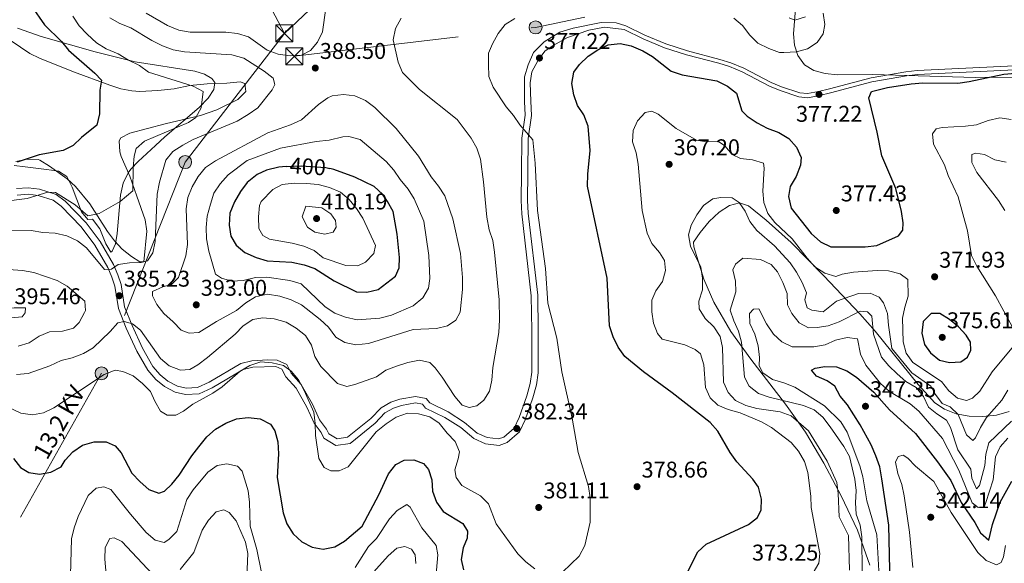
# Model space of a CAD drawing. Extents: x 608377 to 615333, y 673959 to 678694.
# Drawn here: x 611308 to 611741, y 674392 to 674631 of the extents above; entities that cross this region are included whole.
import ezdxf
from ezdxf.enums import TextEntityAlignment as Align

# ---------------------------------------------------------------- set-up
doc = ezdxf.new("R2010")
doc.units = 0
doc.header["$MEASUREMENT"] = 0
for name, pattern in [('DGN Style 3', [112.913458, 80.65247000000001, -32.260988]), ('DGN Style 5', [56.456728999999996, 24.195741, -32.260988]), ('DGN Style 7', [161.30494000000002, 72.58722300000001, -32.260988, 24.195741, -32.260988])]:
    doc.linetypes.add(name, pattern=pattern)
for name, color, linetype in [('Nivel 21', 7, 'Continuous'), ('Nivel 22', 7, 'Continuous'), ('Nivel 32', 7, 'Continuous'), ('Nivel 35', 7, 'Continuous'), ('Nivel 36', 7, 'Continuous'), ('Nivel 4', 7, 'Continuous'), ('Nivel 41', 7, 'Continuous'), ('Nivel 44', 7, 'Continuous'), ('Nivel 5', 7, 'Continuous'), ('Nivel 57', 7, 'Continuous'), ('Nivel 7', 7, 'Continuous')]:
    doc.layers.add(name, color=color, linetype=linetype)
doc.styles.add('Style-arial', font='arial.shx', dxfattribs={"bigfont": 'arialbig.shx'})
doc.styles.add('Style-ariali', font='ariali.shx', dxfattribs={"bigfont": 'arialibig.shx'})
doc.styles.add('Style-arialni', font='arialni.shx', dxfattribs={"bigfont": 'arialnibig.shx'})

# ---------------------------------------------------------------- blocks, each defined once
blk = doc.blocks.new('5PATER')
at = {"layer": 'Nivel 7', "linetype": 'Continuous', "lineweight": 0}
h = blk.add_hatch(color=53, dxfattribs=at)
edge = h.paths.add_edge_path()
edge.add_ellipse((0, 0), major_axis=(-1.095731442945027, -1.110710700472634), ratio=0.9994222409660316, start_angle=0, end_angle=360)
blk = doc.blocks.new('5PELE_1')
at = {"layer": 'Nivel 32', "linetype": 'Continuous', "lineweight": 0}
h = blk.add_hatch(color=9, dxfattribs=at)
edge = h.paths.add_edge_path()
edge.add_arc((-0.0002000001259148121, 0), 2.85, 0, 360)
at = {"layer": 'Nivel 32', "color": 8, "linetype": 'Continuous', "lineweight": 0}
blk.add_circle((-0.0002000001259148121, 0, 0.0001646788079483485), 2.85, dxfattribs=at)
blk = doc.blocks.new('5TME_1')
at = {"layer": 'Nivel 32', "color": 7, "linetype": 'Continuous', "lineweight": 0}
for p, q in [((-3.75, 3.75), (3.75, -3.75)), ((3.722999999998137, 3.776000000070781), (-3.716000000014901, -3.783999999985099))]:
    blk.add_line(p, q, dxfattribs=at)
at = {"layer": 'Nivel 32', "color": 7, "linetype": 'Continuous', "lineweight": 0, "flags": 128}
blk.add_lwpolyline([(-3.75, -3.75), (3.75, -3.75), (3.75, 3.75), (-3.75, 3.75), (-3.716000000014901, -3.783999999985099)], dxfattribs=at)

msp = doc.modelspace()

# ---------------------------------------------------------------- linework, layer by layer
at = {"layer": 'Nivel 21', "color": 7, "linetype": 'DGN Style 3', "lineweight": 0}
for points in [[(611421.1499999999, 674481.247, 378.87), (611425.297, 674479.314, 379.075), (611427.192, 674475.5279999999, 379.075), (611431.6799999999, 674470.5349999999, 379.689), (611436.6000000001, 674461.837, 380.076), (611439.7860000001, 674454.8940000001, 380.712), (611442.7919999999, 674450.898, 380.493), (611443.79, 674448.8640000001, 380.712), (611447.433, 674446.662, 380.917), (611452.021, 674447.3, 380.917), (611462.2849999999, 674455.514, 380.917), (611466.7609999999, 674460.243, 380.712), (611471.1030000001, 674462.6969999999, 380.493), (611475.0989999999, 674464.0549999999, 380.303), (611481.9739999999, 674465.2679999999, 380.303), (611486.604, 674464.372, 381.121), (611488.1950000001, 674462.369, 381.121), (611496.233, 674458.497, 381.735), (611503.5260000001, 674453.8360000001, 382.144), (611509.0290000001, 674449.1259999999, 382.144), (611513.4310000001, 674447.2010000001, 382.144), (611518.381, 674446.557, 382.536), (611520.8459999999, 674447.405, 382.758), (611525.342, 674451.3670000001, 383.167), (611527.517, 674456.0320000001, 382.758), (611530.879, 674465.4450000001, 382.779), (611532.355, 674470.969, 382.38), (611533.0519999999, 674475.896, 381.978), (611533.1140000001, 674494.31, 381.94), (611532.861, 674509.5360000001, 381.53), (611528.6840000001, 674545.595, 381.53), (611528.4169999999, 674551.3740000001, 381.53), (611528.55, 674563.6570000001, 381.419), (611528.737, 674578.881, 380.506), (611530.155, 674588.892, 380.49), (611529.827, 674595.03, 378.962), (611529.881, 674601.9539999999, 378.649), (611529.881, 674605.79, 378.386), (611531.503, 674611.102, 377.892), (611533.8630000001, 674616.561, 377.697), (611538.5830000001, 674621.1359999999, 377.873), (611545.368, 674625.415, 377.669), (611551.2679999999, 674627.185, 377.296), (611563.6570000001, 674629.6939999999, 376.821), (611570.1470000001, 674629.5460000001, 377.305), (611574.4780000001, 674628.203, 377.268), (611582.7790000001, 674624.0819999999, 376.62), (611592.024, 674620.27, 376.62), (611601.618, 674617.19, 376.62), (611615.8219999999, 674613.4780000001, 376.211), (611620.5900000001, 674612.0120000001, 376.556), (611626.3670000001, 674609.659, 376.745), (611638.361, 674603.3530000001, 376.825), (611642.9569999999, 674601.4140000001, 377.1), (611650.8929999999, 674598.757, 377.234), (611654.361, 674598.4210000001, 377.234), (611659.1969999999, 674599.3219999999, 377.234), (611664.0220000001, 674600.476, 376.62), (611682.315, 674605.3319999999, 375.597), (611697.592, 674608.0549999999, 374.983), (611702.5660000001, 674608.5819999999, 374.957), (611745.3670000001, 674610.6510000001, 374.983)], [(611306.4920000001, 674556.638, 378.87), (611311.5989999999, 674557.0349999999, 378.461), (611316.5290000001, 674556.3870000001, 378.568), (611323.962, 674554.0490000001, 379.689), (611327.9099999999, 674551.061, 380.44), (611337.098, 674541.618, 382.349), (611343.2110000001, 674533.3430000001, 383.781), (611349.118, 674523.271, 385.214), (611351.087, 674518.663, 385.578), (611352.432, 674514.4070000001, 385.623), (611353.9780000001, 674504.727, 384.804), (611357.2790000001, 674496.3740000001, 383.167), (611361.8999999999, 674486.523, 383.167), (611366.4720000001, 674478.4610000001, 382.553), (611369.669, 674474.712, 381.693), (611373.0460000001, 674471.99, 381.121), (611377.2010000001, 674469.801, 381.326), (611381.064, 674468.8840000001, 381.326), (611386.0449999999, 674469.1640000001, 380.947), (611391.227, 674471.467, 380.507), (611405.071, 674479.78, 379.484), (611409.916, 674480.885, 378.891), (611417.0519999999, 674481.3900000001, 378.87), (611421.1499999999, 674481.247, 378.87)]]:
    msp.add_polyline3d(points, dxfattribs=at)
at = {"layer": 'Nivel 21', "color": 7, "linetype": 'Continuous', "lineweight": 0}
msp.add_polyline3d([(611306.7820000001, 674553.838, 378.87), (611311.523, 674554.206, 378.461), (611315.9180000001, 674553.628, 378.568), (611322.652, 674551.51, 379.689), (611326.041, 674548.9450000001, 380.44), (611334.9480000001, 674539.7919999999, 382.349), (611340.8589999999, 674531.79, 383.781), (611346.6000000001, 674522.0009999999, 385.214), (611348.4450000001, 674517.683, 385.578), (611349.686, 674513.757, 385.623), (611351.247, 674503.979, 384.804), (611354.6939999999, 674495.2579999999, 383.167), (611359.398, 674485.229, 383.167), (611364.156, 674476.8389999999, 382.553), (611367.6980000001, 674472.686, 381.693), (611371.4920000001, 674469.6270000001, 381.121), (611376.2039999999, 674467.145, 381.326), (611380.8119999999, 674466.051, 381.326), (611386.717, 674466.3829999999, 380.947), (611392.527, 674468.9650000001, 380.507), (611406.1340000001, 674477.1359999999, 379.484), (611410.3300000001, 674478.0930000001, 378.891), (611420.479, 674478.4539999999, 378.87), (611423.219, 674477.1769999999, 379.075), (611424.845, 674473.929, 379.075), (611429.381, 674468.882, 379.689), (611434.092, 674460.5549999999, 380.076), (611437.354, 674453.4439999999, 380.712), (611440.3829999999, 674449.419, 380.493), (611441.6270000001, 674446.882, 380.712), (611446.831, 674443.737, 380.917), (611453.175, 674444.619, 380.917), (611464.1950000001, 674453.4380000001, 380.917), (611468.513, 674458.0009999999, 380.712), (611472.2579999999, 674460.1170000001, 380.493), (611475.8, 674461.321, 380.303), (611481.95, 674462.406, 380.303), (611485.047, 674461.8060000001, 381.121), (611486.392, 674460.1130000001, 381.121), (611494.8589999999, 674456.0349999999, 381.735), (611501.845, 674451.5700000001, 382.144), (611507.517, 674446.7150000001, 382.144), (611512.6699999999, 674444.462, 382.144), (611518.672, 674443.6810000001, 382.536), (611522.288, 674444.925, 382.758), (611527.6429999999, 674449.6440000001, 383.167), (611530.122, 674454.9610000001, 382.758), (611533.567, 674464.6070000001, 382.779), (611535.1170000001, 674470.406, 382.38), (611535.865, 674475.693, 381.978), (611535.9280000001, 674494.328, 381.94), (611535.672, 674509.7209999999, 381.53), (611531.49, 674545.8219999999, 381.53), (611531.2309999999, 674551.423, 381.53), (611531.3630000001, 674563.6240000001, 381.419), (611531.548, 674578.665, 380.506), (611532.979, 674588.7679999999, 380.49), (611532.6359999999, 674595.1799999999, 378.457), (611532.388, 674603.1340000001, 378.268), (611533.1259999999, 674608.003, 377.94), (611535.781, 674612.8729999999, 377.366), (611538.878, 674617.152, 377.344), (611542.4180000001, 674619.6599999999, 377.272), (611548.76, 674623.054, 377.005), (611558.2, 674626.3, 376.48), (611564.9850000001, 674627.628, 376.388), (611573.682, 674626.5989999999, 376.774), (611582.038, 674622.45, 376.62), (611591.408, 674618.587, 376.62), (611601.1170000001, 674615.47, 376.62), (611615.3319999999, 674611.7550000001, 376.211), (611619.9880000001, 674610.324, 376.556), (611625.611, 674608.034, 376.745), (611637.595, 674601.733, 376.825), (611642.324, 674599.7380000001, 377.1), (611650.517, 674596.994, 377.234), (611654.44, 674596.6140000001, 377.234), (611659.5689999999, 674597.5700000001, 377.234), (611664.459, 674598.74, 376.62), (611682.702, 674603.5819999999, 375.597), (611697.8430000001, 674606.281, 374.983), (611702.703, 674606.7960000001, 374.957), (611745.486, 674608.8640000001, 374.983)], dxfattribs=at)
at = {"layer": 'Nivel 22', "color": 30, "linetype": 'DGN Style 5', "lineweight": 30, "elevation": 400, "flags": 128}
msp.add_lwpolyline([(611425.024, 674566.3049999999), (611431.7039999999, 674566.6140000001), (611442.541, 674565.882), (611444.2010000001, 674565.476)], dxfattribs=at)
at = {"layer": 'Nivel 32', "color": 6, "linetype": 'DGN Style 7', "lineweight": 0, "extrusion": (0.2034031445538028, -0.2183035705599221, 0.954447857070471), "elevation": -22533.13734325998, "flags": 128}
msp.add_lwpolyline([(907381.069316804, 73452.9798480249), (907310.2416997803, 73428.74546815408), (907228.913414178, 73393.01224201906)], dxfattribs=at)
at = {"layer": 'Nivel 32', "color": 6, "linetype": 'DGN Style 7', "lineweight": 0, "extrusion": (0.0678347645371205, -0.12906850593291, 0.9893127743521964), "elevation": -45209.06340862583, "flags": 128}
msp.add_lwpolyline([(855082.5208818638, 309432.7082374928), (855082.5208818638, 309518.3340136937)], dxfattribs=at)
at = {"layer": 'Nivel 32', "color": 6, "linetype": 'DGN Style 7', "lineweight": 0, "extrusion": (0.1559966123229196, -0.7719539610173496, 0.6162403256955821), "elevation": -425150.5092184826, "flags": 128}
msp.add_lwpolyline([(732939.385777049, 333162.4512469027), (733045.8718975754, 333148.5589396341), (733158.7107061478, 333149.8540820722)], dxfattribs=at)
at = {"layer": 'Nivel 32', "color": 6, "linetype": 'DGN Style 7', "lineweight": 0}
for points in [[(611424.264, 674624.9280000001, 392.138), (611552.0700000001, 674745.267, 394.05), (611682.6810000001, 674866.493, 372.327), (611809.378, 674985.6340000001, 361.099), (611873.2860000001, 675047.0449999999, 360.175)], [(611424.264, 674624.9280000001, 392.138), (611380.625, 674568.31, 387.232), (611343.838, 674475.4180000001, 380.403), (611300.4480000001, 674398.3, 370.036), (611267.581, 674329.9839999999, 346.104), (611235.976, 674272.017, 333.021), (611206.496, 674175.0419999999, 319.07)]]:
    msp.add_polyline3d(points, dxfattribs=at)
at = {"layer": 'Nivel 35', "color": 92, "linetype": 'DGN Style 3', "lineweight": 0}
for points in [[(611649.3829999999, 674639.7320000001, 383.27), (611648.1699999999, 674624.7320000001, 383.27), (611648.585, 674619.74, 383.27), (611650.06, 674615.1869999999, 383.263), (611653.0490000001, 674611.0970000001, 383.185), (611657.149, 674608.5560000001, 383.034), (611662.06, 674607.213, 382.802), (611667.486, 674606.72, 382.487), (611683.0390000001, 674606.885, 381.323), (611728.0220000001, 674605.547, 378.335), (611798.4410000001, 674605.959, 377.769)], [(611384.9310000001, 674608.3330000001, 386.47), (611358.703, 674612.47, 382.663), (611341.064, 674616.8219999999, 381.772), (611317.3700000001, 674623.55, 377.604), (611306.869, 674627.2250000001, 377.004)], [(611305.4639999999, 674566.8019999999, 378.73), (611310.2409999999, 674566.175, 379.393), (611319.585, 674565.0430000001, 380.814), (611324.0860000001, 674564.4099999999, 381.49), (611324.979, 674564.2690000001, 381.617), (611328.5560000001, 674561.94, 382.182), (611330.96, 674557.2890000001, 382.75), (611335.007, 674546.467, 383.27), (611337.8430000001, 674543.131, 383.27), (611339.889, 674543.1880000001, 383.27), (611343.05, 674538.9140000001, 383.27), (611345.6799999999, 674532.301, 383.27), (611347.8759999999, 674528.754, 383.27), (611348.4639999999, 674529.095, 383.27), (611349.942, 674532.405, 383.27), (611350.75, 674536.9299999999, 383.27), (611352.2280000001, 674553.7490000001, 383.27), (611353.432, 674559.085, 383.27), (611355.506, 674563.612, 383.27), (611356.682, 674565.1429999999, 383.27), (611360.0349999999, 674568.527, 383.27), (611367.6499999999, 674575.6799999999, 383.27), (611371.7350000001, 674579.47, 383.27), (611386.807, 674592.3189999999, 383.169), (611390.7960000001, 674596.45, 383.821), (611393.28, 674600.1799999999, 384.64), (611393.669, 674603.318, 385.291), (611392.4280000001, 674605.0190000001, 385.727), (611389.104, 674606.923, 386.47), (611384.9310000001, 674608.3330000001, 386.47)], [(611743.1000000001, 674458.612, 366.132), (611737.405, 674457.044, 367.743), (611731.4099999999, 674456.3630000001, 368.397), (611725.4140000001, 674456.567, 368.482), (611719.7139999999, 674457.652, 368.226), (611714.6070000001, 674459.618, 367.815), (611710.3910000001, 674462.46, 367.379), (611702.9610000001, 674470.565, 366.317), (611684.0279999999, 674493.8870000001, 363.369), (611677.3500000001, 674501.5120000001, 363.145), (611661.487, 674518.288, 372.478), (611647.0970000001, 674532.912, 371.499), (611636.2209999999, 674542.8360000001, 369.29), (611628.342, 674549.088, 368.371), (611624.3999999999, 674550.368, 368.27), (611620.03, 674549.2579999999, 368.27), (611615.506, 674546.3289999999, 368.27), (611611.105, 674542.1510000001, 368.27), (611607.1000000001, 674537.2960000001, 368.27), (611604.22, 674533.0719999999, 368.27), (611604.277, 674531.027, 368.27), (611608.817, 674516.837, 368.171), (611613.1340000001, 674506.7080000001, 366.965), (611620.6499999999, 674493.744, 364.414), (611629.3430000001, 674481.591, 362.775), (611644.723, 674461.8700000001, 363.725), (611653.4550000001, 674449.6000000001, 368.846), (611661.449, 674435.8840000001, 369.301), (611669.1300000001, 674421.521, 367.778), (611676.294, 674406.4180000001, 364.285), (611681.81, 674391.068, 362.242)]]:
    msp.add_polyline3d(points, dxfattribs=at)
at = {"layer": 'Nivel 36', "color": 92, "linetype": 'Continuous', "lineweight": 0}
for points in [[(611304.0360000001, 674621.608, 369.224), (611312.3330000001, 674616.0930000001, 370.195), (611316.527, 674614.021, 370.656), (611331.5320000001, 674608.037, 372.498), (611347.5590000001, 674602.0819999999, 375.362), (611352.311, 674600.5789999999, 376.052), (611357.2080000001, 674599.591, 376.729), (611360.683, 674599.3740000001, 377.204), (611368.602, 674599.848, 378.227)], [(611368.602, 674599.848, 378.227), (611375.747, 674600.5560000001, 380.069), (611382.6140000001, 674602.0249999999, 379.659), (611390.27, 674602.747, 380.683), (611398.963, 674602.987, 381.91), (611404.8300000001, 674603.6599999999, 381.91), (611406.896, 674602.95, 382.729), (611407.25, 674599.3770000001, 382.524), (611403.821, 674595.8670000001, 381.548), (611394.5009999999, 674591.2749999999, 380.344), (611387.327, 674588.8500000001, 379.455), (611371.8230000001, 674585.0959999999, 377.204), (611356.3260000001, 674581.087, 376.999), (611352.291, 674578.929, 376.181), (611351.5590000001, 674577.6300000001, 375.567), (611351.861, 674572.838, 376.97), (611352.517, 674570.7479999999, 377.613), (611356.335, 674562.1529999999, 379.455), (611359.3940000001, 674553.2820000001, 381.91), (611363.007, 674542.892, 382.933), (611363.783, 674537.966, 383.589), (611362.4909999999, 674524.4550000001, 384.161), (611360.702, 674524.406, 384.161), (611357.0519999999, 674526.8640000001, 384.161), (611352.8700000001, 674530.075, 382.933), (611349.548, 674533.719, 382.348), (611346.5149999999, 674537.8319999999, 381.706), (611338.763, 674549.8999999999, 379.455), (611332.348, 674557.5120000001, 377.959), (611328.737, 674560.881, 377.204), (611320.905, 674566.55, 374.748), (611316.6710000001, 674569.1570000001, 374.545), (611315.963, 674569.4850000001, 374.544), (611311.098, 674569.6070000001, 374.544), (611306.22, 674568.5120000001, 374.544)]]:
    msp.add_polyline3d(points, dxfattribs=at)
at = {"layer": 'Nivel 4', "color": 30, "linetype": 'Continuous', "lineweight": 30, "flags": 128}
for points, elevation in [([(611306.7930000001, 674651.149), (611312.9890000001, 674636.9580000001), (611318.757, 674628.69), (611326.2010000001, 674621.3729999999), (611329.369, 674617.504), (611340.939, 674607.4580000001), (611343.773, 674604.308), (611343.037, 674599.892), (611342.977, 674589.588), (611341.7420000001, 674584.54), (611335.023, 674579.135), (611331.4340000001, 674575.6529999999), (611326.9269999999, 674573.423), (611316.4480000001, 674571.5150000001), (611306.6799999999, 674568.327)], 375), ([(611601.3840000001, 674387.663), (611606.0860000001, 674396.933), (611609.8130000001, 674400.267), (611628.3859999999, 674408.949), (611632.345, 674411.993), (611633.908, 674415.4199999999), (611634.0530000001, 674420.129), (611632.845, 674425.3500000001), (611630.3090000001, 674428.8859999999), (611623.2649999999, 674436.521), (611620.354, 674440.587), (611614.96, 674450.0290000001), (611611.585, 674453.7209999999), (611594.8530000001, 674466.852), (611582.1410000001, 674476.0830000001), (611573.983, 674482.7590000001), (611571.091, 674486.898), (611568.804, 674491.439), (611567.297, 674496.3330000001), (611566.263, 674517.3360000001), (611557.646, 674557.7280000001), (611557.717, 674563.0320000001), (611558.81, 674573.4850000001), (611557.8289999999, 674584.139), (611555.977, 674589.033), (611553.1159999999, 674593.1780000001), (611551.5460000001, 674597.9240000001), (611550.7550000001, 674602.8800000001), (611551.6030000001, 674607.854), (611554.094, 674611.2690000001), (611557.908, 674614.9450000001), (611562.0889999999, 674617.7390000001), (611566.736, 674619.8589999999), (611571.939, 674620.449), (611576.842, 674619.5), (611581.848, 674617.288), (611586.1300000001, 674614.706), (611594.4240000001, 674608.327), (611599.158, 674606.716), (611614.425, 674604.071), (611619.1599999999, 674601.729), (611623.1399999999, 674598.699), (611625.4709999999, 674590.842), (611627.8670000001, 674588.575), (611632.173, 674585.6030000001), (611636.6089999999, 674583.297), (611641.771, 674581.2660000001), (611646.0700000001, 674578.717), (611649.4340000001, 674574.8489999999), (611651.567, 674570.3200000001), (611651.233, 674566.8970000001), (611649.3770000001, 674561.969), (611646.7150000001, 674557.6030000001), (611646.0490000001, 674553.121), (611647.0830000001, 674547.9979999999), (611655.987, 674536.861), (611660.1270000001, 674533.247), (611664.629, 674531.023), (611679.727, 674531.074), (611684.8970000001, 674531.663), (611694.3090000001, 674535.8289999999), (611696.2490000001, 674538.432), (611696.3670000001, 674541.629), (611695.74, 674546.5889999999), (611693.1529999999, 674556.736)], 375), ([(611693.1529999999, 674556.736), (611686.9709999999, 674571.041), (611684.9680000001, 674581.426), (611681.3570000001, 674596.574), (611682.5160000001, 674599.3870000001), (611689.5789999999, 674601.1030000001), (611699.936, 674602.7860000001), (611705.112, 674603.135), (611720.4310000001, 674603.0419999999), (611725.3829999999, 674603.727), (611740.6510000001, 674607.033), (611745.79, 674607.4839999999)], 375), ([(611425.024, 674566.3049999999), (611421.7760000001, 674566.1540000001), (611416.4380000001, 674564.808), (611412.3360000001, 674562.852), (611407.932, 674559.3999999999), (611404.929, 674555.402), (611402.287, 674550.773), (611400.338, 674545.8659999999), (611400.0009999999, 674540.6370000001), (611400.7010000001, 674535.689), (611403.061, 674531.7579999999), (611406.881, 674528.533), (611411.8999999999, 674526.301), (611416.717, 674524.9450000001), (611427.5460000001, 674524.328), (611432.8999999999, 674523.1710000001), (611437.595, 674521.4510000001), (611446.229, 674516.0390000001), (611456.031, 674511.273), (611460.567, 674511.158), (611465.4480000001, 674512.2620000001), (611473.081, 674518.165), (611474.7990000001, 674521.852), (611474.95, 674526.355), (611473.9099999999, 674536.663), (611472.0930000001, 674546.538), (611469.6699999999, 674550.97), (611467.4850000001, 674554.2409999999), (611463.709, 674557.561), (611455.2849999999, 674561.6429999999), (611445.9890000001, 674565.038), (611444.2010000001, 674565.476)], 400), ([(611708.6939999999, 674501.709), (611705.179, 674498.1529999999), (611704.567, 674493.014), (611705.7779999999, 674488.0900000001), (611708.4340000001, 674484.3970000001), (611712.324, 674481.2690000001), (611716.7339999999, 674480.132), (611721.7180000001, 674480.5260000001), (611724.716, 674482.565), (611726.1740000001, 674485.6229999999), (611726.0090000001, 674489.1740000001), (611724.182, 674492.209), (611720.7180000001, 674495.814), (611716.815, 674499.1159999999), (611712.544, 674501.7320000001), (611708.6939999999, 674501.709)], 375), ([(611690.7, 674382.5889999999), (611690.1070000001, 674408.611), (611687.0970000001, 674429.047), (611686.095, 674434.256), (611684.4180000001, 674439.061), (611682.3530000001, 674443.8970000001), (611677.5149999999, 674452.7790000001), (611671.9510000001, 674461.5109999999), (611668.754, 674465.3729999999), (611666.425, 674469.798), (611663.0290000001, 674472.169), (611658.254, 674474.098), (611656.1640000001, 674476.7450000001), (611657.7250000001, 674477.7320000001), (611661.9569999999, 674478.3640000001), (611667.1100000001, 674478.291), (611671.625, 674476.4839999999), (611675.8360000001, 674473.788), (611683.5789999999, 674467.0549999999), (611690.4650000001, 674459.3640000001), (611701.824, 674448.899), (611711.575, 674436.503), (611717.4369999999, 674428.2280000001), (611721.9569999999, 674418.631), (611727.9780000001, 674409.8260000001), (611730.4650000001, 674405.2579999999), (611734.159, 674402.054), (611735.665, 674408.9410000001), (611739.0889999999, 674418.6939999999), (611744.176, 674428.0009999999)], 350), ([(611305.189, 674437.959), (611308.1429999999, 674433.9280000001), (611311.8489999999, 674431.7890000001), (611316.5719999999, 674431.129), (611321.5970000001, 674431.9890000001), (611326.0279999999, 674434.3049999999), (611327.9099999999, 674437.1769999999), (611331.2649999999, 674440.8800000001), (611335.5390000001, 674443.834), (611340.6000000001, 674445.253), (611345.854, 674445.26), (611349.919, 674443.5519999999), (611352.477, 674440.463), (611357.216, 674431.4809999999), (611360.79, 674427.7150000001), (611364.702, 674424.2820000001), (611369.0719999999, 674422.719), (611371.588, 674423.6130000001), (611374.7679999999, 674426.6200000001), (611378.0560000001, 674430.6599999999), (611383.4990000001, 674439.102), (611386.6969999999, 674443.1429999999), (611390.233, 674447.4099999999), (611394.02, 674450.811), (611398.4780000001, 674453.51), (611403.2339999999, 674455.392), (611408.3360000001, 674455.9450000001), (611413.5700000001, 674455.4369999999), (611418.132, 674453.1240000001), (611420.1370000001, 674450.1570000001), (611421.4539999999, 674445.3300000001), (611421.639, 674440.078), (611421.0789999999, 674429.662), (611423.7779999999, 674413.993), (611425.3130000001, 674409.2339999999), (611428.0819999999, 674404.8389999999), (611431.8899999999, 674401.2350000001), (611436.4539999999, 674398.888), (611441.395, 674398.0989999999), (611446.4310000001, 674399.0560000001), (611450.7620000001, 674401.5789999999), (611458.5449999999, 674408.2350000001), (611465.8659999999, 674421.986), (611470.1089999999, 674431.273), (611473.227, 674435.273), (611476.953, 674437.162), (611481.1370000001, 674437.3459999999), (611485.4040000001, 674435.781), (611487.675, 674433.1300000001), (611489.104, 674428.6359999999), (611489.483, 674423.5989999999), (611491.163, 674418.7339999999)], 375), ([(611491.163, 674418.7339999999), (611494.129, 674414.702), (611502.6840000001, 674409.402), (611504.7679999999, 674406.0590000001), (611504.6810000001, 674402.966), (611502.8770000001, 674398.658), (611501.9890000001, 674393.4820000001), (611503.006, 674388.977)], 375)]:
    msp.add_lwpolyline(points, dxfattribs=dict(at, elevation=elevation))
at = {"layer": 'Nivel 5', "color": 30, "linetype": 'Continuous', "lineweight": 0, "flags": 128}
for points, elevation in [([(611363.4880000001, 674633.837), (611372.8929999999, 674628.426), (611377.8600000001, 674626.3999999999), (611382.771, 674625.4580000001), (611398.4580000001, 674625.422), (611403.6259999999, 674624.8090000001), (611408.415, 674623.3740000001), (611416.74, 674617.477), (611421.462, 674615.838), (611426.835, 674615.0419999999), (611431.8219999999, 674615.3559999999), (611435.6980000001, 674617.416), (611438.8929999999, 674621.1100000001), (611440.997, 674625.646), (611442.4340000001, 674635.94)], 390), ([(611621.902, 674631.5930000001), (611625.7479999999, 674628.3970000001), (611628.9469999999, 674624.1769999999), (611632.4739999999, 674620.6340000001), (611637.2690000001, 674618.28), (611641.97, 674616.5789999999), (611643.885, 674616.456), (611649.4510000001, 674616.8570000001), (611654.2960000001, 674618.0830000001), (611658.625, 674620.9280000001), (611661.1869999999, 674624.6529999999), (611661.9780000001, 674628.851), (611661.1869999999, 674633.787)], 380), ([(611306.3800000001, 674474.9070000001), (611311.6229999999, 674475.362), (611321.1089999999, 674478.702), (611326.06, 674481.0819999999), (611330.9199999999, 674482.256), (611335.9029999999, 674484.067), (611340.2039999999, 674486.621), (611347.652, 674493.869), (611350.9569999999, 674497.6159999999), (611353.75, 674498.158), (611357.521, 674497.163), (611361.031, 674494.409), (611369.7180000001, 674481.976), (611373.619, 674478.753), (611378.5819999999, 674476.8630000001), (611382.6259999999, 674477.146), (611386.21, 674479.202), (611390.52, 674482.3090000001), (611402.632, 674492.6699999999), (611406.173, 674496.271), (611410.337, 674499.027), (611414.8319999999, 674499.8060000001), (611419.8130000001, 674499.3970000001), (611425.118, 674497.926), (611429.483, 674495.2990000001), (611433.6259999999, 674492.013), (611436.2620000001, 674487.763), (611437.692, 674482.8119999999), (611440.3219999999, 674478.352), (611447.631, 674471.004), (611451.6869999999, 674469.6740000001), (611455.271, 674470.459), (611464.827, 674473.882), (611468.9299999999, 674476.7390000001), (611473.585, 674478.5860000001), (611478.5260000001, 674480.2350000001), (611483.652, 674481.132), (611488.247, 674480.125), (611490.646, 674477.821), (611493.712, 674473.7509999999), (611499.166, 674465.247), (611502.4269999999, 674461.4569999999), (611505.514, 674460.442), (611508.896, 674461.085), (611512.0220000001, 674463.54), (611514.452, 674467.591), (611515.517, 674472.477), (611515.95, 674478.038), (611518.5149999999, 674493.3900000001), (611518.912, 674498.896), (611518.7380000001, 674507.717), (611516.615, 674528.676), (611515.925, 674533.773), (611514.3729999999, 674538.5260000001), (611513.271, 674544.1059999999), (611511.8489999999, 674559.5889999999), (611510.507, 674569.648), (611508.9240000001, 674574.3900000001), (611506.4410000001, 674578.8), (611500.2479999999, 674587.0760000001), (611483.73, 674600.283), (611476.2139999999, 674607.784), (611474.2679999999, 674612.3319999999), (611472.146, 674622.1000000001), (611473.108, 674627.033), (611475.659, 674631.6710000001)], 385), ([(611331.186, 674632.473), (611333.9909999999, 674628.1699999999), (611337.56, 674624.5190000001), (611341.6130000001, 674620.73), (611345.8600000001, 674618.091), (611351.1359999999, 674615.895), (611355.7749999999, 674613.071), (611360.506, 674610.787), (611364.5349999999, 674607.8189999999), (611384.098, 674601.7250000001), (611388.5290000001, 674599.3640000001), (611387.6340000001, 674592.1640000001), (611385.283, 674587.9140000001), (611382.0700000001, 674585.7320000001), (611362.8160000001, 674577.5819999999), (611359.0560000001, 674574.273), (611358.223, 674570.963), (611357.7180000001, 674565.9880000001), (611357.5700000001, 674555.706), (611352.0719999999, 674550.935)], 380.0000000000001), ([(611347.5290000001, 674631.712), (611351.9199999999, 674629.3219999999), (611356.76, 674627.337), (611365.9010000001, 674621.7790000001), (611370.669, 674619.4720000001), (611375.3559999999, 674617.7309999999), (611380.3500000001, 674616.869), (611401.186, 674615.4890000001), (611406.3630000001, 674614.0900000001), (611415.344, 674608.3740000001), (611419.3459999999, 674605.2220000001)], 385), ([(611546.6329999999, 674388.0020000001), (611553.9140000001, 674395.048), (611556.429, 674399.693), (611558.7080000001, 674409.939), (611558.7550000001, 674420.672), (611558.085, 674425.628), (611553.483, 674440.527), (611550.838, 674455.757), (611546.2690000001, 674476.0160000001), (611544.0800000001, 674490.912), (611540.1059999999, 674506.26), (611539.0530000001, 674521.533), (611535.6329999999, 674547.051), (611534.619, 674567.8130000001), (611533.575, 674578.085), (611527.8640000001, 674584.6329999999), (611525.0279999999, 674588.841), (611521.8300000001, 674592.686), (611516.1130000001, 674601.288), (611514.2150000001, 674605.9280000001), (611514.054, 674611.2309999999), (611513.9979999999, 674616.257), (611515.726, 674620.344), (611518.294, 674624.838), (611521.399, 674628.824), (611525.6159999999, 674631.5109999999)], 380), ([(611653.449, 674632.27), (611648.8219999999, 674630.713), (611646.21, 674631.7679999999)], 380), ([(611419.3459999999, 674605.2220000001), (611420.1089999999, 674602.4610000001), (611418.869, 674600.092), (611412.5590000001, 674592.1740000001), (611408.2890000001, 674589.244), (611403.4850000001, 674586.3430000001), (611384.169, 674578.2220000001), (611379.598, 674575.8289999999), (611375.281, 674572.997), (611372.115, 674569.1229999999), (611369.3289999999, 674559.5519999999), (611368.388, 674554.236), (611367.4439999999, 674533.3570000001), (611366.4569999999, 674528.4550000001), (611364.0349999999, 674524.953), (611361.243, 674524.0860000001), (611356.1270000001, 674524.048), (611351.183, 674523.2960000001), (611348.1710000001, 674521.1499999999), (611345.1499999999, 674521.1359999999), (611337.196, 674530.601), (611333.2820000001, 674533.709), (611328.608, 674535.854), (611323.521, 674537.04)], 385), ([(611443.314, 674596.5050000001), (611439.2550000001, 674593.584), (611431.736, 674586.862), (611426.969, 674584.685), (611417.0549999999, 674581.118), (611393.9369999999, 674568.8740000001), (611389.5179999999, 674565.97), (611386.4010000001, 674561.935), (611383.676, 674557.396), (611381.78, 674552.673), (611381.094, 674547.717), (611381.592, 674532.0630000001), (611380.906, 674527.064), (611377.77, 674517.557), (611374.5560000001, 674514.4580000001), (611370.8759999999, 674513.429), (611366.193, 674511.3770000001), (611366.2779999999, 674509.5590000001), (611368.2390000001, 674505.6980000001), (611371.2039999999, 674501.672), (611375.419, 674498.101), (611378.854, 674494.3489999999), (611382.3910000001, 674493.1070000001), (611386.709, 674493.432), (611394.371, 674498.2790000001), (611403.2649999999, 674503.1159999999), (611407.3670000001, 674506.467), (611411.621, 674509.064), (611416.834, 674510.212), (611422.2590000001, 674509.385), (611427.3189999999, 674507.7380000001), (611431.78, 674505.479), (611439.9539999999, 674499.0889999999), (611443.6240000001, 674495.692), (611446.8970000001, 674491.382), (611450.845, 674488.949), (611455.7520000001, 674487.959), (611461.1950000001, 674488.479), (611480.902, 674494.7110000001), (611491.1980000001, 674495.1089999999), (611496.067, 674496.2339999999), (611499.682, 674498.811), (611501.51, 674502.2609999999), (611502.5530000001, 674512.277), (611502.533, 674517.523), (611501.676, 674528.044), (611498.351, 674543.422), (611494.7749999999, 674553.52), (611492.081, 674557.7320000001), (611488.771, 674561.8700000001), (611483.2050000001, 674570.852), (611473.3899999999, 674583.085), (611464.034, 674592.337), (611459.9650000001, 674595.453), (611455.2720000001, 674597.487), (611450.21, 674598), (611445.247, 674597.4510000001), (611443.314, 674596.5050000001)], 390), ([(611656.8929999999, 674387.619), (611659.3829999999, 674391.9809999999), (611659.7479999999, 674396.1799999999), (611655.9299999999, 674416.419), (611655.7339999999, 674421.436), (611654.5430000001, 674431.7860000001), (611652.969, 674436.585), (611650.405, 674441.1510000001), (611647.104, 674445.0430000001), (611638.4410000001, 674451.5700000001), (611634.105, 674454.0590000001), (611624.652, 674458.0689999999), (611619.4739999999, 674459.4610000001), (611614.8530000001, 674461.3940000001), (611611.5349999999, 674464.6680000001), (611609.419, 674469.1769999999), (611608.6980000001, 674479.1170000001), (611607.257, 674484.0560000001), (611604.9380000001, 674485.95), (611600.3300000001, 674487.8940000001), (611590.425, 674490.4610000001), (611588.2949999999, 674492.9780000001), (611586.6599999999, 674497.5), (611585.834, 674502.5260000001), (611585.882, 674507.5260000001), (611587.6769999999, 674511.6769999999), (611590.551, 674515.8090000001), (611591.929, 674520.6200000001), (611591.396, 674525.0349999999), (611589.2050000001, 674528.5120000001), (611585.9010000001, 674532.5079999999), (611583.8940000001, 674537.087), (611581.6529999999, 674547.0889999999), (611579.855, 674567.473), (611578.929, 674572.4269999999), (611577.3530000001, 674577.294), (611577.595, 674582.212), (611579.5390000001, 674586.4210000001), (611582.8829999999, 674590.128), (611585.8430000001, 674590.7150000001), (611588.6599999999, 674589.419), (611596.588, 674583.078)], 370), ([(611744.361, 674496.0760000001), (611737.02, 674509.507), (611728.744, 674522.6030000001), (611726.5260000001, 674527.298), (611724.73, 674538.0150000001), (611720.612, 674553.0320000001), (611716.2609999999, 674562.439), (611714.517, 674567.165), (611709.702, 674576.1669999999), (611709.2990000001, 674580.7919999999), (611710.923, 674582.932), (611713.55, 674583.5530000001), (611723.771, 674584.041), (611728.7220000001, 674584.7309999999), (611733.8319999999, 674586.55), (611738.95, 674587.756), (611743.845, 674587.101)], 370), ([(611596.588, 674583.078), (611605.4610000001, 674577.9310000001), (611609.979, 674577.2309999999), (611615.1270000001, 674577.3389999999), (611617.994, 674575.4950000001), (611621.2239999999, 674571.669), (611624.913, 674569.916), (611630.1499999999, 674569.3049999999), (611634.9169999999, 674567.8019999999), (611635.264, 674565.6680000001), (611634.7550000001, 674555.4550000001), (611635.1540000001, 674550.4709999999), (611636.9380000001, 674545.7069999999), (611640.004, 674541.7339999999), (611647.646, 674534.504), (611654.1440000001, 674526.0430000001), (611657.5819999999, 674522.1880000001), (611661.9839999999, 674519.459), (611666.798, 674518.037), (611669.652, 674519.087), (611674.5719999999, 674519.9750000001), (611685.0279999999, 674520.6780000001), (611690.024, 674520.486), (611695.129, 674519.2390000001), (611698.5320000001, 674516.6540000001), (611698.6680000001, 674509.328), (611697.0800000001, 674504.5660000001), (611696.092, 674499.6540000001), (611696.4720000001, 674489.193), (611697.7749999999, 674484.284), (611700.689, 674480.22), (611713.317, 674471.7749999999), (611716.503, 674467.663), (611720.337, 674464.4580000001), (611724.209, 674463.4110000001), (611726.892, 674464.5150000001), (611730.0689999999, 674467.625), (611735.4990000001, 674476.1200000001), (611745.608, 674488.212)], 370), ([(611438.2420000001, 674577.408), (611422.611, 674574.3800000001), (611407.9480000001, 674569.024), (611399.4979999999, 674562.7069999999), (611396.034, 674558.8), (611393.287, 674554.621), (611391.7320000001, 674549.8090000001), (611390.3130000001, 674544.5970000001), (611389.906, 674539.6130000001), (611390.033, 674534.504), (611391.0290000001, 674529.1710000001), (611394.004, 674519.0449999999), (611396.5619999999, 674517.193), (611401.1980000001, 674515.9809999999), (611406.1910000001, 674516.264), (611411.5249999999, 674517.5700000001), (611416.5220000001, 674517.757), (611426.6070000001, 674516.283), (611431.5900000001, 674514.7720000001), (611442.2720000001, 674504.6810000001), (611446.408, 674501.8729999999), (611451.146, 674500.075), (611456.206, 674498.9180000001), (611466.287, 674499.679), (611471.435, 674500.9299999999), (611480.962, 674505.163), (611485.1610000001, 674508.5760000001), (611487.6869999999, 674512.869), (611488.189, 674517.0730000001), (611487.8060000001, 674527.227), (611485.6159999999, 674542.352), (611481.315, 674552.186), (611478.663, 674556.425), (611475.175, 674560.6370000001), (611472.3470000001, 674564.817), (611468.993, 674568.5249999999), (611457.5900000001, 674578.182), (611452.666, 674579.574), (611450.0360000001, 674579.382), (611443.929, 674577.908), (611438.2420000001, 674577.408)], 395), ([(611741.058, 674547.04), (611738.327, 674551.429), (611728.8200000001, 674563.6669999999), (611726.5530000001, 674568.1240000001), (611726.6780000001, 674571.6440000001), (611728.413, 674572.2069999999), (611732.2069999999, 674571.625), (611736.737, 674569.243), (611741.6570000001, 674568.2660000001)], 365), ([(611352.0719999999, 674550.935), (611342.77, 674545.6400000001), (611337.8600000001, 674544.6159999999), (611332.3060000001, 674549.537), (611323.6780000001, 674554.987), (611320.294, 674555.108), (611311.092, 674552.3), (611300.7150000001, 674550.9739999999)], 380), ([(611413.398, 674549.213), (611412.814, 674544.217), (611412.99, 674539.105), (611414.791, 674536.03), (611417.7209999999, 674534.3940000001), (611427.7609999999, 674532.713), (611432.7760000001, 674531.408), (611437.432, 674529.442), (611441.3659999999, 674526.254), (611451.351, 674522.8200000001), (611456.6100000001, 674522.656), (611459.9639999999, 674524.328), (611463.568, 674528.1359999999), (611464.3300000001, 674531.625), (611458.744, 674543.663), (611455.9839999999, 674547.879), (611452.7820000001, 674551.912), (611448.8859999999, 674555.0449999999), (611444.0700000001, 674557.111), (611439.0830000001, 674558.4510000001), (611433.987, 674558.916), (611428.513, 674559.0050000001), (611423.342, 674558.4839999999), (611419.1440000001, 674556.308), (611414.0689999999, 674551.0519999999), (611413.398, 674549.213)], 405), ([(611647.098, 674456.7339999999), (611642.294, 674458.4310000001), (611632.1200000001, 674460.0050000001), (611627.2679999999, 674461.2139999999), (611622.672, 674463.4040000001), (611619.463, 674466.936), (611617.435, 674471.5090000001), (611616.926, 674486.75), (611615.95, 674491.649), (611613.2050000001, 674495.8859999999), (611609.398, 674499.4550000001), (611606.6680000001, 674503.81), (611606.612, 674507.105), (611608.1229999999, 674512.092), (611608.085, 674517.2080000001), (611607.4709999999, 674522.1699999999), (611602.852, 674531.3840000001), (611602.0419999999, 674536.327), (611603.216, 674540.598), (611605.702, 674545.131), (611608.646, 674549.1950000001), (611612.6499999999, 674552.19), (611616.2080000001, 674552.7010000001), (611621.2050000001, 674552.5519999999), (611624.267, 674550.587), (611626.983, 674546.747), (611629.023, 674542.182), (611632.065, 674538.1910000001), (611639.767, 674531.4739999999), (611646.703, 674524.041), (611649.53, 674519.895), (611651.9890000001, 674515.396), (611653.879, 674510.7660000001), (611653.229, 674507.7720000001), (611654.186, 674504.192), (611656.2749999999, 674503.185), (611661.233, 674502.433), (611667.155, 674507.125), (611676.7450000001, 674510.5490000001), (611681.8940000001, 674510.656), (611685.923, 674508.9809999999), (611687.713, 674506.352), (611689.574, 674501.709), (611689.916, 674496.605), (611691.4950000001, 674486.263), (611700.236, 674475.618), (611708.5689999999, 674469.8030000001), (611710.56, 674466.115), (611713.631, 674462.1699999999), (611717.0619999999, 674460.696), (611720.5549999999, 674457.324), (611724.3030000001, 674448.4299999999), (611727.122, 674445.8289999999), (611728.254, 674447.0970000001), (611730.389, 674451.618), (611733.0830000001, 674455.926), (611739.7380000001, 674463.6059999999), (611742.4450000001, 674468.024)], 365), ([(611433.7010000001, 674548.9480000001), (611432.034, 674544.219), (611434.4340000001, 674539.764), (611437.656, 674537.5179999999), (611442.112, 674536.5760000001), (611445.7949999999, 674537.5020000001), (611447.04, 674539.665), (611446.788, 674542.612), (611444.7479999999, 674545.577), (611440.797, 674548.1470000001), (611433.7010000001, 674548.9480000001)], 410), ([(611323.521, 674537.04), (611318.088, 674537.355), (611312.8770000001, 674538.2760000001), (611282.342, 674537.798)], 385), ([(611678.3470000001, 674387.7050000001), (611678.288, 674403.4780000001), (611677.449, 674408.6070000001), (611675.7039999999, 674413.4950000001), (611675.45, 674418.4890000001), (611675.7390000001, 674423.906), (611675.2039999999, 674428.8759999999), (611672.8589999999, 674438.851), (611670.358, 674443.1810000001), (611664.3430000001, 674451.9240000001), (611661.06, 674456.1799999999), (611657.21, 674459.3700000001), (611652.5349999999, 674461.298), (611637.425, 674464.865), (611632.7220000001, 674466.551), (611628.615, 674469.8019999999), (611626.665, 674473.6910000001), (611625.382, 674489.1089999999), (611624.0260000001, 674493.9210000001), (611621.9569999999, 674498.5109999999), (611620.3729999999, 674503.263), (611622.8389999999, 674511.307), (611622.6030000001, 674515.969), (611621.5, 674520.929), (611622.7180000001, 674523.4839999999), (611625.9199999999, 674526.041), (611633.717, 674525.4510000001), (611638.3899999999, 674523.3260000001), (611641.163, 674520.075), (611643.5460000001, 674515.3659999999), (611645.344, 674510.4780000001), (611645.4950000001, 674505.4750000001), (611647.4650000001, 674501.683), (611650.743, 674497.588), (611654.827, 674495.4469999999), (611658.5279999999, 674495.4950000001), (611663.459, 674496.3200000001), (611668.3319999999, 674498.0190000001), (611677.4310000001, 674502.723), (611680.6570000001, 674502.49), (611682.6440000001, 674500.506), (611683.432, 674492.679), (611686.9480000001, 674482.5419999999), (611690.1359999999, 674478.69), (611693.8049999999, 674475.165), (611697.6540000001, 674471.783), (611702.074, 674469.1140000001), (611705.3470000001, 674465.2339999999), (611707.622, 674460.575), (611711.193, 674457.561), (611715.5079999999, 674454.7820000001), (611717.2069999999, 674451.5560000001), (611720.4650000001, 674441.753), (611726.243, 674433.2390000001)], 360), ([(611336.4340000001, 674507.0889999999), (611328.6939999999, 674513.8119999999), (611324.28, 674516.1669999999), (611314.0730000001, 674519.729), (611309.155, 674520.6370000001), (611298.7409999999, 674521.388)], 390), ([(611310.483, 674504.175), (611305.4909999999, 674504.192), (611299.629, 674503.344), (611298.095, 674501.361), (611299.666, 674500.409), (611303.9739999999, 674499.875), (611308.96, 674500.186), (611310.3360000001, 674502.0419999999), (611310.483, 674504.175)], 395), ([(611307.24, 674487.294), (611311.986, 674488.862), (611316.4240000001, 674491.736), (611321.03, 674493.6810000001), (611326.6640000001, 674494.01), (611331.5050000001, 674495.277), (611334.014, 674497.716), (611336.4110000001, 674502.1410000001), (611336.75, 674503.1140000001), (611336.4340000001, 674507.0889999999)], 390), ([(611643.926, 674471.304), (611638.952, 674472.6699999999), (611634.7409999999, 674475.5590000001), (611633.1510000001, 674478.7339999999), (611633.21, 674482.4380000001), (611632.6399999999, 674487.52), (611631.1059999999, 674492.5760000001), (611628.9369999999, 674497.291), (611628.868, 674501.743), (611630.5860000001, 674503.669), (611632.8910000001, 674503.7320000001), (611636.291, 674497.172), (611639.3659999999, 674492.696), (611643.108, 674489.311), (611647.5900000001, 674487.084), (611657.121, 674487.068), (611662.034, 674487.993), (611666.6980000001, 674490.0150000001), (611671.763, 674491.227), (611676.3940000001, 674490.604), (611677.712, 674483.804), (611680.0360000001, 674478.967), (611686.446, 674470.8770000001), (611690.348, 674467.3929999999), (611699.449, 674462.0490000001), (611703.2309999999, 674458.7749999999), (611713.744, 674446.757), (611720.933, 674432.838), (611726.7280000001, 674418.4780000001), (611729.4680000001, 674416.4070000001), (611731.9839999999, 674416.6370000001), (611732.8400000001, 674418.646), (611735.9480000001, 674428.5519999999), (611737.064, 674438.6699999999), (611739.142, 674443.1270000001), (611742.426, 674446.898)], 355), ([(611298.9739999999, 674462.362), (611308.412, 674457.842), (611313.459, 674457.129), (611318.3829999999, 674457.979), (611322.9180000001, 674460.2779999999), (611345.0050000001, 674474.8400000001), (611349.787, 674476.7849999999), (611353.1799999999, 674476.274), (611357.7960000001, 674474.2579999999), (611361.844, 674470.935), (611365.379, 674467.399), (611367.223, 674463.1440000001), (611369.7339999999, 674458.7620000001), (611372.7760000001, 674457.06), (611376.5959999999, 674457.0009999999), (611379.9269999999, 674458.7409999999), (611383.936, 674461.8189999999), (611392.842, 674466.652), (611396.926, 674469.5349999999), (611404.773, 674476.3219999999), (611409.038, 674478.925), (611413.908, 674480.439), (611418.956, 674480.064), (611423.906, 674478.909), (611427.273, 674476.3640000001), (611430.4880000001, 674472.5320000001), (611433.0279999999, 674467.896), (611437.193, 674458.3130000001), (611437.8470000001, 674453.355), (611437.881, 674448.138), (611439.368, 674438.0020000001)], 380), ([(611685.97, 674383.3219999999), (611684.8870000001, 674404.3940000001), (611680.4180000001, 674419.371), (611678.656, 674429.9240000001), (611677.317, 674434.7409999999), (611671.729, 674449.587), (611669.0320000001, 674454.02), (611661.7550000001, 674461.064), (611648.7039999999, 674469.29), (611643.926, 674471.304)], 355), ([(611439.368, 674438.0020000001), (611441.794, 674433.9340000001), (611444.6640000001, 674432.4739999999), (611448.3999999999, 674432.467), (611452.389, 674434.281), (611464.648, 674449.7150000001), (611468.983, 674453.2), (611473.4639999999, 674456.098), (611478.416, 674457.828), (611483.202, 674457.6300000001), (611488.212, 674456.2849999999), (611492.3530000001, 674453.48), (611495.8570000001, 674449.05), (611499.3910000001, 674445.4110000001), (611501.274, 674440.902), (611500.7280000001, 674437.783), (611499.2110000001, 674433.0179999999), (611499.882, 674429.6000000001), (611502.342, 674426.0689999999), (611510.5449999999, 674421.487), (611514.112, 674417.9680000001), (611517.4210000001, 674409.1470000001), (611526.932, 674396.0860000001), (611530.453, 674392.5360000001), (611534.46, 674389.4650000001)], 380), ([(611672.851, 674388.9070000001), (611672.3400000001, 674404.091), (611668.273, 674412.3559999999), (611667.8389999999, 674422.4920000001), (611667.1969999999, 674427.449), (611662.963, 674436.781), (611654.7820000001, 674450.155), (611647.098, 674456.7339999999)], 365), ([(611726.243, 674433.2390000001), (611726.621, 674429.2779999999), (611728.679, 674424.6669999999), (611729.98, 674426.1510000001), (611732.3640000001, 674434.8360000001), (611732.713, 674439.844), (611734.0249999999, 674444.882), (611744.0120000001, 674454.3870000001)], 360), ([(611700.6240000001, 674390.0120000001), (611699.1780000001, 674405.6089999999), (611696.7949999999, 674421.507), (611695.7849999999, 674426.5090000001), (611694.1070000001, 674431.4269999999), (611692.9720000001, 674436.298), (611694.1699999999, 674438.8729999999), (611696.369, 674439.4040000001), (611698.4169999999, 674438.118), (611701.909, 674434.537), (611709.8489999999, 674427.8160000001), (611717.53, 674414.253), (611729.2749999999, 674396.578), (611732.925, 674393.1240000001), (611737.5290000001, 674391.172), (611739.524, 674392.166), (611740.5930000001, 674394.744), (611741.462, 674399.7309999999)], 345), ([(611330.1699999999, 674386.666), (611330.6470000001, 674402.6359999999), (611331.801, 674407.4990000001), (611333.5220000001, 674412.4739999999), (611338.014, 674421.753), (611341.504, 674424.879), (611344.818, 674425.52), (611347.9410000001, 674424.335), (611356.52, 674413.453), (611363.435, 674405.4280000001), (611367.442, 674402.0700000001), (611371.3500000001, 674401.078), (611373.4809999999, 674402.27), (611376.977, 674405.852), (611381.3060000001, 674419.8970000001), (611384.1410000001, 674424.199), (611390.5889999999, 674431.966), (611394.733, 674434.862), (611398.9029999999, 674435.595), (611403.6340000001, 674434.6270000001), (611405.6540000001, 674432.381), (611408.298, 674423.663), (611408.979, 674418.7080000001), (611409.29, 674408.145), (611412.1669999999, 674397.9099999999), (611414.23, 674387.8360000001)], 370), ([(611455.4380000001, 674390.081), (611461.24, 674399.1939999999), (611464.851, 674402.727), (611470.4510000001, 674411.3640000001), (611473.852, 674415.0630000001), (611478.105, 674417.756), (611479.5819999999, 674416.4920000001), (611484.6740000001, 674407.429), (611490.956, 674399.6529999999), (611491.8, 674395.571), (611490.0279999999, 674375.158)], 370), ([(611378.47, 674389.0719999999), (611384.47, 674396.632), (611388.088, 674406.439), (611390.888, 674410.7749999999), (611394.27, 674414.4369999999), (611397.6300000001, 674415.3559999999), (611399.9979999999, 674414.1510000001), (611403.084, 674410.5959999999), (611407.1570000001, 674401.1270000001), (611408.2479999999, 674396.2450000001), (611407.811, 674385.834)], 365), ([(611346.2390000001, 674383.514), (611345.2720000001, 674393.6710000001), (611345.476, 674398.7409999999), (611347.459, 674402.8130000001), (611349.446, 674403.0050000001), (611352.716, 674401.4809999999), (611366.2990000001, 674387.0889999999)], 365), ([(611459.6300000001, 674383.685), (611469.959, 674395.199), (611473.675, 674398.5320000001), (611477.2990000001, 674399.2820000001), (611480.216, 674398.091), (611481.8300000001, 674395.595), (611482.1059999999, 674391.825)], 365)]:
    msp.add_lwpolyline(points, dxfattribs=dict(at, elevation=elevation))
at = {"layer": 'Nivel 57', "color": 92, "linetype": 'DGN Style 3', "lineweight": 0}
for points in [[(611798.4410000001, 674605.959, 377.769), (611728.0220000001, 674605.547, 378.335), (611683.0390000001, 674606.885, 381.323), (611667.486, 674606.72, 382.487), (611662.06, 674607.213, 382.802), (611657.149, 674608.5560000001, 383.034), (611653.0490000001, 674611.0970000001, 383.185), (611650.06, 674615.1869999999, 383.263), (611648.585, 674619.74, 383.27), (611648.1699999999, 674624.7320000001, 383.27), (611649.3829999999, 674639.7320000001, 383.27)], [(611306.869, 674627.2250000001, 377.004), (611317.3700000001, 674623.55, 377.604), (611341.064, 674616.8219999999, 381.772), (611358.703, 674612.47, 382.663), (611384.9310000001, 674608.3330000001, 386.47), (611389.104, 674606.923, 386.47), (611392.4280000001, 674605.0190000001, 385.727), (611393.669, 674603.318, 385.291), (611393.28, 674600.1799999999, 384.64), (611390.7960000001, 674596.45, 383.821), (611386.807, 674592.3189999999, 383.169), (611371.7350000001, 674579.47, 383.27), (611367.6499999999, 674575.6799999999, 383.27), (611360.0349999999, 674568.527, 383.27), (611356.682, 674565.1429999999, 383.27), (611355.506, 674563.612, 383.27), (611353.432, 674559.085, 383.27), (611352.2280000001, 674553.7490000001, 383.27), (611350.75, 674536.9299999999, 383.27), (611349.942, 674532.405, 383.27), (611348.4639999999, 674529.095, 383.27), (611347.8759999999, 674528.754, 383.27), (611345.6799999999, 674532.301, 383.27), (611343.05, 674538.9140000001, 383.27), (611339.889, 674543.1880000001, 383.27), (611337.8430000001, 674543.131, 383.27), (611335.007, 674546.467, 383.27), (611330.96, 674557.2890000001, 382.75), (611328.5560000001, 674561.94, 382.182), (611324.979, 674564.2690000001, 381.617), (611324.0860000001, 674564.4099999999, 381.49), (611319.585, 674565.0430000001, 380.814), (611310.2409999999, 674566.175, 379.393), (611305.4639999999, 674566.8019999999, 378.73)], [(611681.81, 674391.068, 362.242), (611676.294, 674406.4180000001, 364.285), (611669.1300000001, 674421.521, 367.778), (611661.449, 674435.8840000001, 369.301), (611653.4550000001, 674449.6000000001, 368.846), (611644.723, 674461.8700000001, 363.725), (611629.3430000001, 674481.591, 362.775), (611620.6499999999, 674493.744, 364.414), (611613.1340000001, 674506.7080000001, 366.965), (611608.817, 674516.837, 368.171), (611604.277, 674531.027, 368.27), (611604.22, 674533.0719999999, 368.27), (611607.1000000001, 674537.2960000001, 368.27), (611611.105, 674542.1510000001, 368.27), (611615.506, 674546.3289999999, 368.27), (611620.03, 674549.2579999999, 368.27), (611624.3999999999, 674550.368, 368.27), (611628.342, 674549.088, 368.371), (611636.2209999999, 674542.8360000001, 369.29), (611647.0970000001, 674532.912, 371.499), (611661.487, 674518.288, 372.478), (611677.3500000001, 674501.5120000001, 363.145), (611684.0279999999, 674493.8870000001, 363.369), (611702.9610000001, 674470.565, 366.317), (611710.3910000001, 674462.46, 367.379), (611714.6070000001, 674459.618, 367.815), (611719.7139999999, 674457.652, 368.226), (611725.4140000001, 674456.567, 368.482), (611731.4099999999, 674456.3630000001, 368.397), (611737.405, 674457.044, 367.743), (611743.1000000001, 674458.612, 366.132)]]:
    msp.add_polyline3d(points, dxfattribs=at)

# ---------------------------------------------------------------- block references
at = {"layer": 'Nivel 32', "color": 7, "linetype": 'Continuous', "lineweight": 0}
for p in [(611424.2609999999, 674624.932, 392.139), (611428.6499999999, 674614.8319999999, 389.92)]:
    msp.add_blockref('5TME_1', p, dxfattribs=at)
at = {"layer": 'Nivel 32', "color": 8, "linetype": 'Continuous', "lineweight": 0}
for p in [(611534.7220000001, 674627.533, 378.979), (611380.625, 674568.31, 387.232), (611343.838, 674475.4180000001, 380.403)]:
    msp.add_blockref('5PELE_1', p, dxfattribs=at)
at = {"layer": 'Nivel 7', "color": 53, "linetype": 'Continuous', "lineweight": 0}
for p in [(611536.446, 674614.0700000001, 377.224), (611437.8700000001, 674609.685, 388.501), (611659.4010000001, 674598.0689999999, 377.224), (611593.4890000001, 674567.328, 367.197), (611666.99, 674547.03, 377.428), (611438.4369999999, 674543.466, 410.191), (611710.2550000001, 674517.865, 371.93), (611351.652, 674509.53, 385.227), (611385.5090000001, 674505.537, 393.003), (611713.6089999999, 674491.233, 375.613), (611679.8430000001, 674460.922, 347.349), (611526.4720000001, 674451.1429999999, 382.339), (611579.368, 674425.561, 378.656), (611536.128, 674416.405, 381.112), (611708.544, 674412.112, 342.144)]:
    msp.add_blockref('5PATER', p, dxfattribs=at)

# ---------------------------------------------------------------- texts
at = {"layer": 'Nivel 41', "color": 7, "linetype": 'Continuous', "lineweight": 0, "style": 'Style-arial'}
for s, p in [('377.22', (611538.4979999999, 674618.0700000001, 377.224)), ('388.50', (611439.8559999999, 674613.685, 388.501)), ('377.22', (611649.301, 674586.0430000001, 377.224)), ('367.20', (611595.4739999999, 674571.328, 367.197)), ('377.43', (611668.976, 674551.03, 377.428)), ('410.19', (611440.422, 674547.466, 410.191)), ('371.93', (611712.24, 674521.865, 371.93)), ('385.23', (611353.638, 674513.53, 385.227)), ('393.00', (611387.494, 674509.537, 393.003)), ('395.46', (611305.5360000001, 674505.811, 395.458)), ('375.61', (611715.6880000001, 674495.233, 375.613)), ('347.35', (611681.828, 674464.922, 347.349)), ('382.34', (611528.4580000001, 674455.1429999999, 382.339)), ('378.66', (611581.354, 674429.561, 378.656)), ('381.11', (611538.2080000001, 674420.405, 381.112)), ('342.14', (611710.53, 674416.112, 342.144)), ('373.25', (611629.942, 674393.0630000001, 373.247))]:
    msp.add_text(s, height=7.000002, dxfattribs=at).set_placement(p)
at = {"layer": 'Nivel 41', "color": 7, "linetype": 'Continuous', "lineweight": 0, "style": 'Style-ariali'}
msp.add_text('400', height=7.000002, rotation=356.1357478848067, dxfattribs=at).set_placement((611434.5946092675, 674566.4191768272, 400), align=Align.MIDDLE_CENTER)
at = {"layer": 'Nivel 44', "color": 7, "linetype": 'Continuous', "lineweight": 0, "style": 'Style-arialni'}
msp.add_text('13,2 KV', height=7.499982, rotation=60.6359694293749, dxfattribs=at).set_placement((611328.3907125492, 674452.0422106227, 377.612), align=Align.CENTER)

doc.saveas('drawing.dxf')
